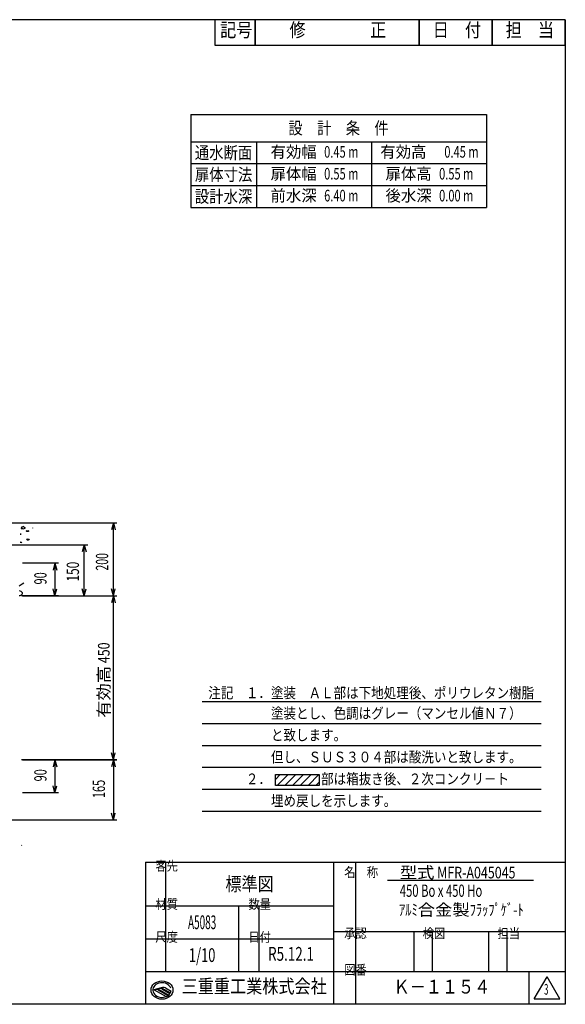
# Model space of a CAD drawing. Extents: x 200 to 4050, y 140 to 2840.
# Drawn here: x 2555 to 4050, y 140 to 2840 of the extents above; entities that cross this region are included whole.
import ezdxf
from ezdxf.enums import TextEntityAlignment as Align

# ---------------------------------------------------------------- set-up
doc = ezdxf.new("R2010")
doc.units = 0
doc.header["$LTSCALE"] = 10
doc.header["$MEASUREMENT"] = 0
for name, color, linetype in [('0-3RC', 7, 'CONTINUOUS'), ('0-7図枠', 7, 'CONTINUOUS'), ('0-8寸法', 7, 'CONTINUOUS'), ('0-A文字', 7, 'CONTINUOUS')]:
    doc.layers.add(name, color=color, linetype=linetype)
doc.styles.get("Standard").update_dxf_attribs({"font": 'txt.shx', "bigfont": 'extfont.shx'})
doc.styles.add('TATEGAKI', font='txt.shx', dxfattribs={"bigfont": 'extfont.shx'})

msp = doc.modelspace()

# ---------------------------------------------------------------- linework, layer by layer
at = {"layer": '0-3RC', "color": 6, "linetype": 'CONTINUOUS'}
for p, q in [((2557.2, 1431.2), (2557.2, 1427.7)), ((2572.7, 1438.1), (2574.2, 1439.3)), ((2574.2, 1437.8), (2572.7, 1438.1)), ((2574.2, 1439.3), (2574.2, 1437.8)), ((2574.8, 1436.4), (2574.2, 1437.8)), ((2576.3, 1436.1), (2574.8, 1436.4)), ((2575.7, 1438.7), (2577.2, 1439.6)), ((2578.7, 1439.6), (2579.5, 1438.1)), ((2579.5, 1438.1), (2579.3, 1436.7)), ((2590.8, 1445.4), (2591.4, 1446.9)), ((2558.6, 1407.5), (2557.1, 1407.2)), ((2576.1, 1416.1), (2578.2, 1415.8)), ((2578.5, 1412.5), (2576.7, 1412.5)), ((2560.4, 575.4), (2561, 576.8))]:
    msp.add_line(p, q, dxfattribs=at)
for points in [[(2562, 1448.7), (2562, 1448.7), (2561.9, 1448.6), (2561.8, 1448.6), (2561.8, 1448.6), (2561.7, 1448.5), (2561.6, 1448.5), (2561.5, 1448.5), (2561.5, 1448.5), (2561.4, 1448.4), (2561.3, 1448.4), (2561.2, 1448.4), (2561.2, 1448.3), (2561.1, 1448.3), (2561, 1448.3), (2561, 1448.2), (2560.9, 1448.2), (2560.8, 1448.2), (2560.8, 1448.1), (2560.7, 1448.1), (2560.6, 1448.1), (2560.6, 1448), (2560.5, 1448), (2560.4, 1447.9), (2560.4, 1447.9), (2560.3, 1447.8), (2560.2, 1447.8), (2560.2, 1447.8), (2560.1, 1447.7), (2560.1, 1447.7), (2560, 1447.6), (2560, 1447.6), (2560, 1447.6), (2560, 1447.6), (2560, 1447.5), (2559.9, 1447.5), (2559.9, 1447.5), (2559.9, 1447.5), (2559.9, 1447.4), (2559.8, 1447.4), (2559.8, 1447.4), (2559.8, 1447.3), (2559.8, 1447.3), (2559.7, 1447.3), (2559.7, 1447.3), (2559.7, 1447.2), (2559.7, 1447.2), (2559.7, 1447.2), (2559.6, 1447.1), (2559.6, 1447.1), (2559.6, 1447.1), (2559.6, 1447), (2559.6, 1447), (2559.5, 1447), (2559.5, 1446.9), (2559.5, 1446.9), (2559.5, 1446.9), (2559.5, 1446.8), (2559.4, 1446.8), (2559.4, 1446.7), (2559.4, 1446.7), (2559.4, 1446.7), (2559.4, 1446.6), (2559.3, 1446.6), (2559.3, 1446.5), (2559.3, 1446.5), (2559.3, 1446.4), (2559.2, 1446.4), (2559.2, 1446.3), (2559.2, 1446.2), (2559.2, 1446.2), (2559.1, 1446.1), (2559.1, 1446.1), (2559.1, 1446), (2559.1, 1446), (2559.1, 1445.9), (2559.1, 1445.8), (2559, 1445.8), (2559, 1445.7), (2559, 1445.7), (2559, 1445.6), (2559, 1445.6), (2559, 1445.5), (2559, 1445.5), (2559, 1445.4), (2559.1, 1445.4), (2559.1, 1445.3), (2559.1, 1445.3), (2559.1, 1445.2), (2559.1, 1445.2), (2559.1, 1445.2), (2559.1, 1445.2), (2559.2, 1445.1), (2559.2, 1445.1), (2559.2, 1445.1), (2559.2, 1445.1), (2559.2, 1445.1), (2559.2, 1445.1), (2559.2, 1445.1), (2559.3, 1445), (2559.3, 1445), (2559.3, 1445), (2559.3, 1445), (2559.3, 1445), (2559.3, 1445), (2559.4, 1445), (2559.4, 1444.9), (2559.4, 1444.9), (2559.4, 1444.9), (2559.4, 1444.9), (2559.5, 1444.9), (2559.5, 1444.9), (2559.5, 1444.9), (2559.5, 1444.9), (2559.5, 1444.8), (2559.6, 1444.8), (2559.6, 1444.8), (2559.6, 1444.8), (2559.6, 1444.8), (2559.6, 1444.8), (2559.7, 1444.8), (2559.7, 1444.8), (2559.8, 1444.7), (2559.9, 1444.7), (2560, 1444.6), (2560.1, 1444.6), (2560.2, 1444.6), (2560.3, 1444.5), (2560.4, 1444.5), (2560.5, 1444.5), (2560.6, 1444.5), (2560.7, 1444.4), (2560.8, 1444.4), (2560.9, 1444.4), (2561, 1444.4), (2561.2, 1444.4), (2561.3, 1444.4), (2561.4, 1444.4), (2561.5, 1444.4), (2561.6, 1444.3), (2561.7, 1444.3), (2561.8, 1444.3), (2561.9, 1444.3), (2562, 1444.3), (2562.1, 1444.3), (2562.2, 1444.3), (2562.3, 1444.3), (2562.4, 1444.3), (2562.5, 1444.3), (2562.6, 1444.3), (2562.7, 1444.3)], [(2567.7, 1448.7), (2567.8, 1448.6), (2567.9, 1448.5), (2568, 1448.3), (2568.1, 1448.2), (2568.2, 1448.1), (2568.3, 1448), (2568.4, 1447.8), (2568.5, 1447.7), (2568.6, 1447.6), (2568.7, 1447.5), (2568.8, 1447.3), (2568.9, 1447.2), (2569, 1447.1), (2569.1, 1447), (2569.2, 1446.9), (2569.2, 1446.7), (2569.3, 1446.6), (2569.4, 1446.5), (2569.4, 1446.4), (2569.5, 1446.3), (2569.5, 1446.2), (2569.5, 1446.1), (2569.6, 1446), (2569.6, 1445.9), (2569.6, 1445.8), (2569.6, 1445.7), (2569.6, 1445.6), (2569.5, 1445.6), (2569.5, 1445.5), (2569.5, 1445.4), (2569.5, 1445.4), (2569.4, 1445.3), (2569.4, 1445.3), (2569.3, 1445.2), (2569.3, 1445.2), (2569.2, 1445.1), (2569.2, 1445.1), (2569.1, 1445.1), (2569, 1445), (2569, 1445), (2568.9, 1444.9), (2568.8, 1444.9), (2568.7, 1444.9), (2568.6, 1444.8), (2568.6, 1444.8), (2568.5, 1444.7), (2568.4, 1444.7), (2568.3, 1444.7), (2568.2, 1444.6), (2568.1, 1444.6), (2568, 1444.6), (2567.9, 1444.6), (2567.8, 1444.5), (2567.6, 1444.5), (2567.5, 1444.5), (2567.4, 1444.4), (2567.3, 1444.4), (2567.2, 1444.4), (2567.1, 1444.4), (2567, 1444.3)], [(2579.3, 1436.7), (2577.8, 1436.4), (2576.3, 1436.1)], [(2557.1, 1407.2), (2557.4, 1405.7), (2557.4, 1405.1)], [(2561.3, 1405.1), (2560.1, 1406.6), (2558.6, 1407.5)], [(2576.7, 1412.5), (2575.5, 1414), (2574.6, 1415.5), (2576.1, 1416.1)], [(2578.2, 1415.8), (2580.6, 1415.5), (2580.3, 1414), (2578.5, 1412.5)]]:
    msp.add_lwpolyline(points, dxfattribs=at)
at = {"layer": '0-3RC', "color": 7, "linetype": 'CONTINUOUS'}
for points in [[(2553.3, 1260.7), (2556.2, 1261.4), (2558.5, 1262.2), (2560.2, 1263.1), (2561.5, 1264.1), (2562.3, 1265.1), (2562.8, 1266.2), (2563, 1267.4), (2562.4, 1268.7), (2561, 1270.1), (2558.9, 1271.6), (2556.6, 1273.1), (2554.3, 1274.8)], [(2554.1, 1287.3), (2556.2, 1289.3), (2558.8, 1291.3), (2562.1, 1293.4), (2566.1, 1295.5)]]:
    msp.add_lwpolyline(points, dxfattribs=at)
at = {"layer": '0-3RC', "color": 6, "linetype": 'CONTINUOUS'}
for start_param, end_param in [(0.629759, 2.513179), (4.041946, 5.376312)]:
    msp.add_ellipse((2564.9, 1446.8), major_axis=(3.51, 0), ratio=0.9, start_param=start_param, end_param=end_param, dxfattribs=at)
at = {"layer": '0-7図枠', "color": 4, "linetype": 'CONTINUOUS'}
for p, q in [((3023.7, 2580.2), (3833.7, 2580.2)), ((3023.7, 2580.2), (3023.7, 2325.2)), ((3833.7, 2580.2), (3833.7, 2325.2)), ((3023.7, 2505.2), (3833.7, 2505.2)), ((3203.7, 2505.2), (3203.7, 2325.2)), ((3518.7, 2505.2), (3518.7, 2325.2)), ((3023.7, 2445.2), (3833.7, 2445.2)), ((3023.7, 2385.2), (3833.7, 2385.2)), ((3023.7, 2325.2), (3833.7, 2325.2))]:
    msp.add_line(p, q, dxfattribs=at)
at = {"layer": '0-7図枠', "color": 3, "linetype": 'CONTINUOUS'}
for p, q in [((2900, 530), (4050, 530)), ((2900, 530), (2900, 140)), ((2955, 530), (2955, 230)), ((3415, 530), (3415, 140)), ((3475, 530), (3475, 140)), ((3562.5, 480), (3962.5, 480)), ((2900, 410), (3415, 410)), ((3155, 410), (3155, 230)), ((3210, 410), (3210, 230)), ((3415, 340), (4050, 340)), ((3635, 340), (3635, 230)), ((3685, 340), (3685, 230)), ((3840, 340), (3840, 230)), ((3890, 340), (3890, 230)), ((2900, 320), (3415, 320)), ((2900, 230), (4050, 230)), ((3950, 230), (3950, 140)), ((3965, 155), (4000, 215.6)), ((2926.2, 180.7), (2920, 179)), ((2923.4, 179.9), (2956.1, 161.1)), ((2936.5, 183.4), (2928.7, 181.4)), ((2933.7, 182.7), (2963.4, 165.5)), ((2933.8, 179.7), (2961.3, 163.9)), ((2946.7, 186.2), (2939.2, 184.2)), ((2943.9, 185.4), (2968.1, 171.4)), ((2944.1, 182.4), (2966.8, 169.3)), ((2954.3, 185.2), (2969.8, 176.3))]:
    msp.add_line(p, q, dxfattribs=at)
for points in [[(4050, 2840), (4050, 140), (200, 140)], [(4050, 2840), (200, 2840), (200, 140)], [(3965, 155), (4035, 155), (4000, 215.6)]]:
    msp.add_lwpolyline(points, dxfattribs=at)
at = {"layer": '0-7図枠', "color": 7, "linetype": 'CONTINUOUS'}
for points in [[(3090, 2770), (3200, 2770), (3200, 2840), (3090, 2840), (3090, 2770)], [(3200, 2770), (3650, 2770), (3650, 2840), (3200, 2840), (3200, 2770)], [(3650, 2770), (3850, 2770), (3850, 2840), (3650, 2840), (3650, 2770)], [(3850, 2770), (4050, 2770), (4050, 2840), (3850, 2840), (3850, 2770)]]:
    msp.add_lwpolyline(points, dxfattribs=at)
at = {"layer": '0-7図枠', "color": 3, "linetype": 'CONTINUOUS'}
for centre in [(2928.8, 171), (2939.1, 173.8), (2949.3, 176.5)]:
    msp.add_arc(centre, 10, 60, 105, dxfattribs=at)
msp.add_ellipse((2945, 179), major_axis=(30, 0), ratio=0.8333, dxfattribs=at)
msp.add_ellipse((2945, 179), major_axis=(30, 0), ratio=0.8333, dxfattribs=at)
msp.add_ellipse((2945, 179), major_axis=(25, 0), ratio=0.8, start_param=0.270793, end_param=6.145262, dxfattribs=at)
at = {"layer": '0-8寸法', "color": 4, "linetype": 'CONTINUOUS'}
for p, q in [((2512, 1460.1), (2821.7, 1460.1)), ((2811.7, 1460.1), (2806.5, 1440.8)), ((2811.7, 1260.1), (2811.7, 1460.1)), ((2811.7, 1460.1), (2816.9, 1440.8)), ((2430.9, 1400.1), (2741.7, 1400.1)), ((2731.7, 1400.1), (2726.5, 1380.8)), ((2731.7, 1260.1), (2731.7, 1400.1)), ((2731.7, 1400.1), (2736.9, 1380.8)), ((2661.7, 1350.1), (2563.1, 1350.1)), ((2651.7, 1350.1), (2646.5, 1330.8)), ((2651.7, 1350.1), (2651.7, 1260.1)), ((2651.7, 1350.1), (2656.9, 1330.8)), ((2651.7, 1260.1), (2646.5, 1279.5)), ((2651.7, 1260.1), (2656.9, 1279.5)), ((2731.7, 1260.1), (2726.5, 1279.5)), ((2731.7, 1260.1), (2736.9, 1279.5)), ((2811.7, 1260.1), (2806.5, 1279.5)), ((2811.7, 1260.1), (2816.9, 1279.5)), ((2661.7, 1260.1), (2559.7, 1260.1)), ((2562.7, 1260.1), (2821.7, 1260.1)), ((2811.7, 1260.1), (2806.5, 1240.8)), ((2811.7, 810.1), (2811.7, 1260.1)), ((2811.7, 1260.1), (2816.9, 1240.8)), ((2661.7, 810.1), (2559.7, 810.1)), ((2821.7, 810.1), (2559.7, 810.1)), ((2562.7, 810.1), (2821.7, 810.1)), ((2651.7, 810.1), (2646.5, 790.8)), ((2651.7, 810.1), (2651.7, 720.1)), ((2651.7, 810.1), (2656.9, 790.8)), ((2811.7, 810.1), (2806.5, 829.5)), ((2811.7, 810.1), (2806.5, 790.8)), ((2811.7, 810.1), (2816.9, 829.5)), ((2811.7, 810.1), (2811.7, 645.1)), ((2811.7, 810.1), (2816.9, 790.8)), ((2651.7, 720.1), (2646.5, 739.5)), ((2651.7, 720.1), (2656.9, 739.5)), ((2661.7, 720.1), (2563.1, 720.1)), ((2811.7, 645.1), (2806.5, 664.5)), ((2811.7, 645.1), (2816.9, 664.5)), ((2821.7, 645.1), (2506.7, 645.1))]:
    msp.add_line(p, q, dxfattribs=at)
at = {"layer": '0-A文字', "color": 4, "linetype": 'CONTINUOUS'}
for p, q in [((3055, 970), (3984.1, 970)), ((3055, 910), (3984.1, 910)), ((3055, 850), (3984.1, 850)), ((3055, 790), (3984.1, 790)), ((3255.6, 756.5), (3269, 770)), ((3260.3, 740), (3290.3, 770)), ((3281.5, 740), (3311.5, 770)), ((3302.7, 740), (3332.7, 770)), ((3323.9, 740), (3353.9, 770)), ((3345.1, 740), (3375.1, 770)), ((3055, 730), (3984.1, 730)), ((3366.3, 740), (3375.6, 749.2)), ((3055, 670), (3984.1, 670))]:
    msp.add_line(p, q, dxfattribs=at)
msp.add_lwpolyline([(3255.6, 740), (3255.6, 770), (3375.6, 770), (3375.6, 740), (3255.6, 740)], dxfattribs=at)

# ---------------------------------------------------------------- texts
at = {"layer": '0-7図枠', "color": 7, "lineweight": -3}
for s, height, width, p in [('修\u3000\u3000\u3000\u3000正', 37.81, 0.856, (3294.3, 2792.9)), ('日\u3000付', 37.81, 0.856, (3686.8, 2792.9)), ('担\u3000当', 37.81, 0.856, (3886.8, 2792.9)), ('記号', 37.81, 0.856, (3104.3, 2792.9)), ('450 Bo x 450 Ho', 33.66, 0.672, (3596.6, 434.7)), ('R5.12.1', 37.81, 0.714, (3235.7, 259.4)), ('三重重工業株式会社', 37.81, 0.856, (2999, 170.6)), ('Ｋ－１１５４', 37.81, 0.856, (3579.5, 169.4)), ('3', 29.4, 0.516, (3992.1, 166.4))]:
    msp.add_text(s, height=height, dxfattribs=dict(at, width=width)).set_placement(p)
for s, height, width, p in [('設\u3000計\u3000条\u3000件', 33.66, 0.856, (3428.7, 2542.7)), ('通水断面', 33.66, 0.856, (3113.7, 2475.2)), ('扉体寸法', 33.66, 0.856, (3113.7, 2415.2)), ('設計水深', 33.66, 0.856, (3113.7, 2355.2)), ('標準図', 37.81, 0.856, (3185, 470)), ('A5083', 37.81, 0.53, (3055, 365)), ('1/10', 37.81, 0.684, (3055, 275))]:
    msp.add_text(s, height=height, dxfattribs=dict(at, width=width)).set_placement(p, align=Align.MIDDLE_CENTER)
at = {"layer": '0-7図枠', "color": 7, "lineweight": -3, "style": 'TATEGAKI', "width": 0.856}
for s, p in [('客先', (2926.8, 506.5)), ('名\u3000称', (3444.3, 489)), ('材質', (2926.8, 401.5)), ('数量', (3181.8, 401.5)), ('検図', (3659.3, 321.5)), ('担当', (3864.3, 321.5)), ('尺度', (2926.8, 311.5)), ('日付', (3181.8, 311.5)), ('承認', (3444.3, 321.5)), ('図番', (3444.3, 221.5))]:
    msp.add_text(s, height=26.46, dxfattribs=at).set_placement(p)
at = {"layer": '0-7図枠', "color": 7, "lineweight": -3, "char_height": 31.79}
for s, insert, attachment_point in [('\\W0.972;有効幅{\\W0.700;   0.45 m}', (3362.8, 2477.6), 5), ('\\W0.972;有効高\u3000{\\W0.700; 0.45 m}', (3677.8, 2477.6), 5), ('\\W0.972;扉体幅{\\W0.700;   0.55 m}', (3362.8, 2417.6), 5), ('\\W0.972;扉体高{\\W0.700;   0.55 m}', (3677.8, 2417.6), 5), ('\\W0.972;前水深{\\W0.700;   6.40 m}', (3362.8, 2357.6), 5), ('\\W0.972;後水深{\\W0.700;   0.00 m}', (3677.8, 2357.6), 5), ('\\W1.093;型式{\\W0.787; MFR-A045045}', (3596.6, 485.3), 7), ('\\W1.093;{\\W0.787;ｱﾙﾐ}合金製{\\W0.787;ﾌﾗｯﾌﾟｹﾞ-ﾄ}', (3765.4, 399.2), 5)]:
    msp.add_mtext(s, dxfattribs=dict(at, insert=insert, attachment_point=attachment_point))
at = {"layer": '0-8寸法', "color": 7, "lineweight": -3}
for s, width, p in [('150', 0.71, (2717.6, 1299.3)), ('200', 0.629, (2797.6, 1329.3))]:
    msp.add_text(s, height=33.66, rotation=90, dxfattribs=dict(at, width=width)).set_placement(p)
at = {"layer": '0-8寸法', "color": 7, "lineweight": -3, "width": 0.657}
for s, p in [('90', (2639.3, 1308)), ('90', (2639.3, 768)), ('165', (2799.3, 730.5))]:
    msp.add_text(s, height=33.66, rotation=90, dxfattribs=at).set_placement(p, align=Align.BOTTOM_CENTER)
at = {"layer": '0-8寸法', "color": 7, "lineweight": -3, "insert": (2801.4, 925.7), "char_height": 31.79, "attachment_point": 7, "rotation": 90}
msp.add_mtext('\\W1.093;有効高{\\W0.787; 450}', dxfattribs=at)
at = {"layer": '0-A文字', "color": 7, "lineweight": -3, "width": 0.856}
for s, p in [('注記\u3000１．塗装\u3000ＡＬ部は下地処理後、ポリウレタン樹脂', (3071.8, 979.3)), ('\u3000\u3000\u3000\u3000\u3000塗装とし、色調はグレー（マンセル値Ｎ７）', (3071.8, 923.4)), ('\u3000\u3000\u3000\u3000\u3000と致します。', (3071.8, 863.4)), ('\u3000\u3000\u3000\u3000\u3000但し、ＳＵＳ３０４部は酸洗いと致します。', (3071.8, 803.4)), ('\u3000\u3000\u3000２．\u3000\u3000\u3000\u3000部は箱抜き後、２次コンクリ－ト', (3071.8, 743.4)), ('\u3000\u3000\u3000\u3000\u3000埋め戻しを示します。', (3071.8, 683.4))]:
    msp.add_text(s, height=29.405, dxfattribs=at).set_placement(p)

doc.saveas('drawing.dxf')
